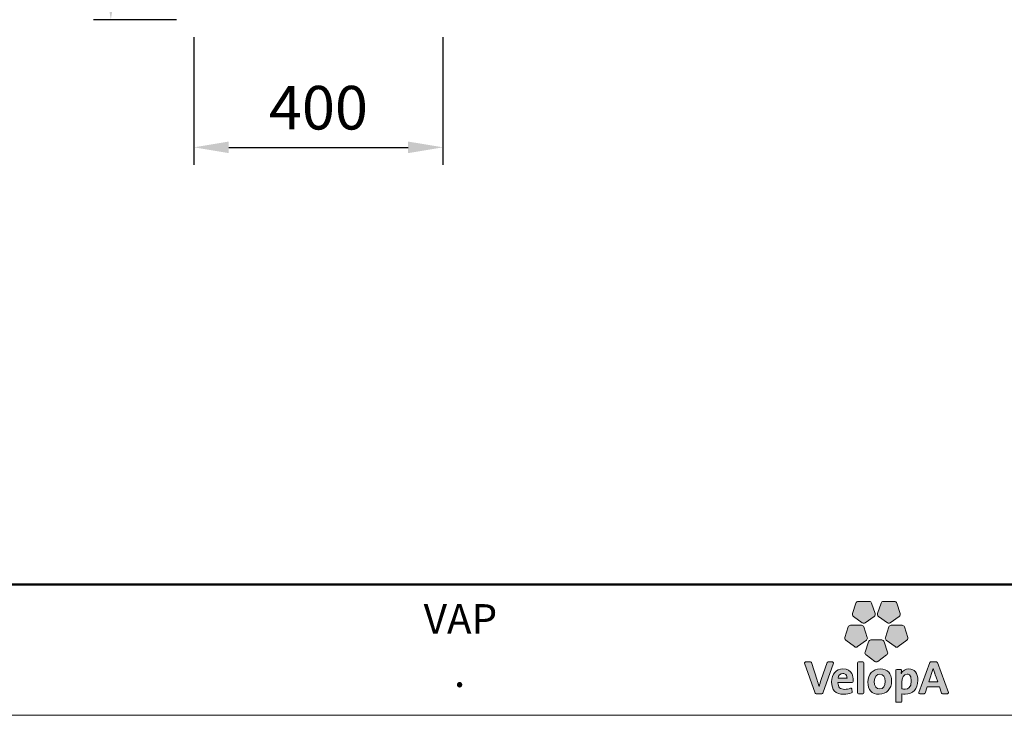
# Model space of a CAD drawing. Units: millimetres. Extents: x -11 to 6050, y 23 to 2985.
# Drawn here: x 1639 to 3220, y 23 to 1141 of the extents above; entities that cross this region are included whole.
import ezdxf

# ---------------------------------------------------------------- set-up
doc = ezdxf.new("R2010")
doc.units = ezdxf.units.MM
doc.header["$PDSIZE"] = -1
doc.layers.get('0').update_dxf_attribs({"color": 4})
doc.layers.add('STAMP', color=1, linetype='Continuous', lineweight=15)
doc.layers.add('VELOPA-DIM', color=2, linetype='Continuous', lineweight=15)
doc.styles.add('2-5TXT', font='arial.ttf')
doc.dimstyles.new('VELOPA-drukwerk', dxfattribs={"dimscale": 0, "dimtxt": 2.5, "dimasz": 2, "dimexe": 1, "dimexo": 1, "dimgap": 1, "dimtad": 1, "dimdec": 0, "dimdsep": 46, "dimtxsty": '2-5TXT', "dimcen": 8, "dimclrt": 256, "dimadec": 1, "dimazin": 2, "dimtfac": 1, "dimtdec": 0, "dimtmove": 0, "dimatfit": 3, "dimfxl": 1, "dimtolj": 1, "dimtzin": 0, "dimarcsym": 0})

# ---------------------------------------------------------------- blocks, each defined once
blk = doc.blocks.new('*D8')
at = {"layer": 'DEFPOINTS', "color": 0, "ltscale": 2, "transparency": 16777216}
for p in [(1785.6, 1440.9), (1785.6, 1140.9), (1919, 1140.9)]:
    blk.add_point(p, dxfattribs=at)
at = {"layer": 'VELOPA-DIM', "color": 0, "lineweight": -2, "ltscale": 2, "transparency": 16777216}
for p, q in [((1785.6, 1384.9), (1785.6, 1196.9)), ((1891, 1140.9), (1757.6, 1140.9))]:
    blk.add_line(p, q, dxfattribs=at)
at = {"layer": 'VELOPA-DIM', "color": 0, "ltscale": 2, "transparency": 16777216}
for points in [[(1776.3, 1384.9), (1794.9, 1384.9), (1785.6, 1440.9)], [(1776.3, 1196.9), (1794.9, 1196.9), (1785.6, 1140.9)]]:
    blk.add_solid(points, dxfattribs=at)
at = {"layer": 'VELOPA-DIM', "ltscale": 2, "transparency": 16777216, "insert": (1721.8, 1290.9), "char_height": 70, "attachment_point": 5, "rotation": 90, "style": '2-5TXT'}
blk.add_mtext('\\A1;300', dxfattribs=at)
blk = doc.blocks.new('*D9')
at = {"layer": 'DEFPOINTS', "color": 0, "ltscale": 2, "transparency": 16777216}
for p in [(1919, 1140.9), (2319, 1140.9), (2319, 935.8)]:
    blk.add_point(p, dxfattribs=at)
at = {"layer": 'VELOPA-DIM', "color": 0, "lineweight": -2, "ltscale": 2, "transparency": 16777216}
for p, q in [((1919, 1112.9), (1919, 907.8)), ((2319, 1112.9), (2319, 907.8)), ((1975, 935.8), (2263, 935.8))]:
    blk.add_line(p, q, dxfattribs=at)
at = {"layer": 'VELOPA-DIM', "color": 0, "ltscale": 2, "transparency": 16777216}
for points in [[(1975, 945.1), (1975, 926.5), (1919, 935.8)], [(2263, 945.1), (2263, 926.5), (2319, 935.8)]]:
    blk.add_solid(points, dxfattribs=at)
at = {"layer": 'VELOPA-DIM', "ltscale": 2, "transparency": 16777216, "insert": (2119, 999.5), "char_height": 70, "attachment_point": 5, "style": '2-5TXT'}
blk.add_mtext('\\A1;400', dxfattribs=at)

msp = doc.modelspace()

# ---------------------------------------------------------------- hatches: boundary and pattern name
h = msp.add_hatch(color=1)
h.dxf.hatch_style = 1
edge = h.paths.add_edge_path(flags=16)
edge.add_spline(control_points=[(3020.4, 65.6), (3014.6, 65.6), (3011.7, 69.7), (3011.7, 77.7), (3011.7, 86.2), (3016.5, 89.2), (3020.6, 89.2)], knot_values=[0, 0, 0, 0, 1, 1, 1, 2, 2, 2, 2], degree=3, periodic=0)
edge.add_spline(control_points=[(3020.6, 89.2), (3026.3, 89.2), (3029.1, 85.3), (3029.1, 77.6), (3029.1, 70.2), (3025.8, 65.6), (3020.4, 65.6)], knot_values=[2, 2, 2, 2, 3, 3, 3, 4, 4, 4, 4], degree=3, periodic=0)
edge = h.paths.add_edge_path()
edge.add_spline(control_points=[(3019.5, 57.1), (3031.3, 57.1), (3039.5, 65.7), (3039.5, 78.1), (3039.5, 90.7), (3033, 97.7), (3021.3, 97.7)], knot_values=[2, 2, 2, 2, 3, 3, 3, 4, 4, 4, 4], degree=3, periodic=0)
edge.add_spline(control_points=[(3021.3, 97.7), (3009.5, 97.7), (3001.3, 89.1), (3001.3, 76.7), (3001.3, 63.7), (3007.5, 57.1), (3019.5, 57.1)], knot_values=[0, 0, 0, 0, 1, 1, 1, 2, 2, 2, 2], degree=3, periodic=0)
at = {"layer": 'STAMP'}
h = msp.add_hatch(color=256, dxfattribs=at)
edge = h.paths.add_edge_path(flags=0)
edge.add_line((2982.2, 203.4), (2976.7, 186.7))
edge.add_spline(control_points=[(2976.7, 186.7), (2976.2, 185), (2976.8, 183.2), (2978.2, 182.2)], knot_values=[9, 9, 9, 9, 10, 10, 10, 10], weights=[1, 1, 1, 1], degree=3, periodic=0)
edge.add_line((2978.2, 182.2), (2992.4, 171.8))
edge.add_spline(control_points=[(2992.4, 171.8), (2993.8, 170.8), (2995.8, 170.8), (2997.2, 171.8)], knot_values=[1, 1, 1, 1, 2, 2, 2, 2], weights=[1, 1, 1, 1], degree=3, periodic=0)
edge.add_line((2997.2, 171.8), (3011.4, 182.2))
edge.add_spline(control_points=[(3011.4, 182.2), (3012.8, 183.2), (3013.4, 185), (3012.9, 186.7)], knot_values=[3, 3, 3, 3, 4, 4, 4, 4], weights=[1, 1, 1, 1], degree=3, periodic=0)
edge.add_line((3012.9, 186.7), (3007.4, 203.4))
edge.add_spline(control_points=[(3007.4, 203.4), (3006.9, 205), (3005.3, 206.2), (3003.6, 206.2)], knot_values=[5, 5, 5, 5, 6, 6, 6, 6], weights=[1, 1, 1, 1], degree=3, periodic=0)
edge.add_line((3003.6, 206.2), (2986, 206.2))
edge.add_spline(control_points=[(2986, 206.2), (2984.3, 206.2), (2982.7, 205), (2982.2, 203.4)], knot_values=[7, 7, 7, 7, 8, 8, 8, 8], weights=[1, 1, 1, 1], degree=3, periodic=0)
h = msp.add_hatch(color=256, dxfattribs=at)
edge = h.paths.add_edge_path(flags=0)
edge.add_line((3022.5, 203.4), (3017, 186.7))
edge.add_spline(control_points=[(3017, 186.7), (3016.5, 185), (3017.1, 183.2), (3018.5, 182.2)], knot_values=[9, 9, 9, 9, 10, 10, 10, 10], weights=[1, 1, 1, 1], degree=3, periodic=0)
edge.add_line((3018.5, 182.2), (3032.7, 171.8))
edge.add_spline(control_points=[(3032.7, 171.8), (3034.1, 170.8), (3036, 170.8), (3037.4, 171.8)], knot_values=[1, 1, 1, 1, 2, 2, 2, 2], weights=[1, 1, 1, 1], degree=3, periodic=0)
edge.add_line((3037.4, 171.8), (3051.7, 182.2))
edge.add_spline(control_points=[(3051.7, 182.2), (3053.1, 183.2), (3053.7, 185), (3053.1, 186.7)], knot_values=[3, 3, 3, 3, 4, 4, 4, 4], weights=[1, 1, 1, 1], degree=3, periodic=0)
edge.add_line((3053.1, 186.7), (3047.7, 203.4))
edge.add_spline(control_points=[(3047.7, 203.4), (3047.2, 205), (3045.6, 206.2), (3043.9, 206.2)], knot_values=[5, 5, 5, 5, 6, 6, 6, 6], weights=[1, 1, 1, 1], degree=3, periodic=0)
edge.add_line((3043.9, 206.2), (3026.3, 206.2))
edge.add_spline(control_points=[(3026.3, 206.2), (3024.5, 206.2), (3023, 205), (3022.5, 203.4)], knot_values=[7, 7, 7, 7, 8, 8, 8, 8], weights=[1, 1, 1, 1], degree=3, periodic=0)
h = msp.add_hatch(color=256, dxfattribs=at)
edge = h.paths.add_edge_path(flags=0)
edge.add_line((2984.7, 133.5), (2998.9, 143.8))
edge.add_spline(control_points=[(2998.9, 143.8), (3000.3, 144.9), (3000.9, 146.7), (3000.4, 148.3)], knot_values=[9, 9, 9, 9, 10, 10, 10, 10], weights=[1, 1, 1, 1], degree=3, periodic=0)
edge.add_line((3000.4, 148.3), (2995, 165.1))
edge.add_spline(control_points=[(2995, 165.1), (2994.4, 166.7), (2992.9, 167.8), (2991.1, 167.8)], knot_values=[1, 1, 1, 1, 2, 2, 2, 2], weights=[1, 1, 1, 1], degree=3, periodic=0)
edge.add_line((2991.1, 167.8), (2973.6, 167.8))
edge.add_spline(control_points=[(2973.6, 167.8), (2971.8, 167.8), (2970.3, 166.7), (2969.7, 165.1)], knot_values=[3, 3, 3, 3, 4, 4, 4, 4], weights=[1, 1, 1, 1], degree=3, periodic=0)
edge.add_line((2969.7, 165.1), (2964.3, 148.3))
edge.add_spline(control_points=[(2964.3, 148.3), (2963.8, 146.7), (2964.3, 144.9), (2965.8, 143.8)], knot_values=[5, 5, 5, 5, 6, 6, 6, 6], weights=[1, 1, 1, 1], degree=3, periodic=0)
edge.add_line((2965.8, 143.8), (2980, 133.5))
edge.add_spline(control_points=[(2980, 133.5), (2981.4, 132.5), (2983.3, 132.5), (2984.7, 133.5)], knot_values=[7, 7, 7, 7, 8, 8, 8, 8], weights=[1, 1, 1, 1], degree=3, periodic=0)
h = msp.add_hatch(color=256, dxfattribs=at)
edge = h.paths.add_edge_path(flags=0)
edge.add_line((3049.9, 133.5), (3064.1, 143.8))
edge.add_spline(control_points=[(3064.1, 143.8), (3065.5, 144.9), (3066.1, 146.7), (3065.6, 148.3)], knot_values=[9, 9, 9, 9, 10, 10, 10, 10], weights=[1, 1, 1, 1], degree=3, periodic=0)
edge.add_line((3065.6, 148.3), (3060.1, 165.1))
edge.add_spline(control_points=[(3060.1, 165.1), (3059.6, 166.7), (3058.1, 167.8), (3056.3, 167.8)], knot_values=[1, 1, 1, 1, 2, 2, 2, 2], weights=[1, 1, 1, 1], degree=3, periodic=0)
edge.add_line((3056.3, 167.8), (3038.7, 167.8))
edge.add_spline(control_points=[(3038.7, 167.8), (3037, 167.8), (3035.4, 166.7), (3034.9, 165.1)], knot_values=[3, 3, 3, 3, 4, 4, 4, 4], weights=[1, 1, 1, 1], degree=3, periodic=0)
edge.add_line((3034.9, 165.1), (3029.5, 148.3))
edge.add_spline(control_points=[(3029.5, 148.3), (3028.9, 146.7), (3029.5, 144.9), (3030.9, 143.8)], knot_values=[5, 5, 5, 5, 6, 6, 6, 6], weights=[1, 1, 1, 1], degree=3, periodic=0)
edge.add_line((3030.9, 143.8), (3045.2, 133.5))
edge.add_spline(control_points=[(3045.2, 133.5), (3046.6, 132.5), (3048.5, 132.5), (3049.9, 133.5)], knot_values=[7, 7, 7, 7, 8, 8, 8, 8], weights=[1, 1, 1, 1], degree=3, periodic=0)
h = msp.add_hatch(color=256, dxfattribs=at)
edge = h.paths.add_edge_path(flags=0)
edge.add_line((3017.3, 109.8), (3031.5, 120.2))
edge.add_spline(control_points=[(3031.5, 120.2), (3032.9, 121.2), (3033.5, 123), (3033, 124.7)], knot_values=[8, 8, 8, 8, 9, 9, 9, 9], weights=[1, 1, 1, 1], degree=3, periodic=0)
edge.add_line((3033, 124.7), (3027.6, 141.4))
edge.add_spline(control_points=[(3027.6, 141.4), (3027, 143), (3025.5, 144.2), (3023.7, 144.2)], knot_values=[0, 0, 0, 0, 1, 1, 1, 1], weights=[1, 1, 1, 1], degree=3, periodic=0)
edge.add_line((3023.7, 144.2), (3006.1, 144.2))
edge.add_spline(control_points=[(3006.1, 144.2), (3004.4, 144.2), (3002.9, 143), (3002.3, 141.4)], knot_values=[2, 2, 2, 2, 3, 3, 3, 3], weights=[1, 1, 1, 1], degree=3, periodic=0)
edge.add_line((3002.3, 141.4), (2996.9, 124.7))
edge.add_spline(control_points=[(2996.9, 124.7), (2996.3, 123), (2996.9, 121.2), (2998.4, 120.2)], knot_values=[4, 4, 4, 4, 5, 5, 5, 5], weights=[1, 1, 1, 1], degree=3, periodic=0)
edge.add_line((2998.4, 120.2), (3012.6, 109.8))
edge.add_spline(control_points=[(3012.6, 109.8), (3014, 108.8), (3015.9, 108.8), (3017.3, 109.8)], knot_values=[6, 6, 6, 6, 7, 7, 7, 7], weights=[1, 1, 1, 1], degree=3, periodic=0)
h = msp.add_hatch(color=256, dxfattribs=at)
edge = h.paths.add_edge_path(flags=0)
edge.add_line((2929.1, 58.9), (2946, 106.8))
edge.add_spline(control_points=[(2946, 106.8), (2946.2, 107.2), (2946.1, 107.8), (2945.8, 108.2)], knot_values=[17, 17, 17, 17, 18, 18, 18, 18], weights=[1, 1, 1, 1], degree=3, periodic=0)
edge.add_spline(control_points=[(2945.8, 108.2), (2945.5, 108.6), (2945, 108.9), (2944.5, 108.9)], knot_values=[0, 0, 0, 0, 1, 1, 1, 1], weights=[1, 1, 1, 1], degree=3, periodic=0)
edge.add_line((2944.5, 108.9), (2937.5, 108.9))
edge.add_spline(control_points=[(2937.5, 108.9), (2936.8, 108.9), (2936.2, 108.4), (2936, 107.8)], knot_values=[2, 2, 2, 2, 3, 3, 3, 3], weights=[1, 1, 1, 1], degree=3, periodic=0)
edge.add_line((2936, 107.8), (2926.3, 80.5))
edge.add_spline(control_points=[(2926.3, 80.5), (2924.9, 76.3), (2924, 73.3), (2923.2, 69.5)], knot_values=[4, 4, 4, 4, 5, 5, 5, 5], weights=[1, 1, 1, 1], degree=3, periodic=0)
edge.add_spline(control_points=[(2923.2, 69.5), (2923.1, 69.5), (2923, 69.5), (2923, 69.5)], knot_values=[5, 5, 5, 5, 6, 6, 6, 6], weights=[1, 1, 1, 1], degree=3, periodic=0)
edge.add_spline(control_points=[(2923, 69.5), (2922.1, 73.3), (2920.9, 76.9), (2919.9, 79.9)], knot_values=[6, 6, 6, 6, 7, 7, 7, 7], weights=[1, 1, 1, 1], degree=3, periodic=0)
edge.add_line((2919.9, 79.9), (2910.6, 107.8))
edge.add_spline(control_points=[(2910.6, 107.8), (2910.4, 108.4), (2909.8, 108.9), (2909.1, 108.9)], knot_values=[8, 8, 8, 8, 9, 9, 9, 9], weights=[1, 1, 1, 1], degree=3, periodic=0)
edge.add_line((2909.1, 108.9), (2901.4, 108.9))
edge.add_spline(control_points=[(2901.4, 108.9), (2900.8, 108.9), (2900.4, 108.6), (2900.1, 108.2)], knot_values=[10, 10, 10, 10, 11, 11, 11, 11], weights=[1, 1, 1, 1], degree=3, periodic=0)
edge.add_spline(control_points=[(2900.1, 108.2), (2899.8, 107.8), (2899.7, 107.2), (2899.8, 106.8)], knot_values=[11, 11, 11, 11, 12, 12, 12, 12], weights=[1, 1, 1, 1], degree=3, periodic=0)
edge.add_line((2899.8, 106.8), (2916.5, 58.9))
edge.add_spline(control_points=[(2916.5, 58.9), (2916.8, 58.3), (2917.4, 57.9), (2918.1, 57.9)], knot_values=[13, 13, 13, 13, 14, 14, 14, 14], weights=[1, 1, 1, 1], degree=3, periodic=0)
edge.add_line((2918.1, 57.9), (2927.5, 57.9))
edge.add_spline(control_points=[(2927.5, 57.9), (2928.2, 57.9), (2928.8, 58.3), (2929.1, 58.9)], knot_values=[15, 15, 15, 15, 16, 16, 16, 16], weights=[1, 1, 1, 1], degree=3, periodic=0)
h = msp.add_hatch(color=256, dxfattribs=at)
edge = h.paths.add_edge_path(flags=0)
edge.add_line((2977.6, 77.3), (2977.8, 80.2))
edge.add_spline(control_points=[(2977.8, 80.2), (2977.9, 84.4), (2976.7, 97.7), (2961.4, 97.7)], knot_values=[14, 14, 14, 14, 15, 15, 15, 15], weights=[1, 1, 1, 1], degree=3, periodic=0)
edge.add_spline(control_points=[(2961.4, 97.7), (2950.3, 97.7), (2943.1, 89.6), (2943.1, 77)], knot_values=[0, 0, 0, 0, 1, 1, 1, 1], weights=[1, 1, 1, 1], degree=3, periodic=0)
edge.add_spline(control_points=[(2943.1, 77), (2943.1, 63.8), (2949.6, 57.1), (2962.5, 57.1)], knot_values=[1, 1, 1, 1, 2, 2, 2, 2], weights=[1, 1, 1, 1], degree=3, periodic=0)
edge.add_spline(control_points=[(2962.5, 57.1), (2966.9, 57.1), (2971.3, 57.8), (2975.2, 59.2)], knot_values=[2, 2, 2, 2, 3, 3, 3, 3], weights=[1, 1, 1, 1], degree=3, periodic=0)
edge.add_spline(control_points=[(2975.2, 59.2), (2975.9, 59.4), (2976.4, 60.1), (2976.3, 60.9)], knot_values=[3, 3, 3, 3, 4, 4, 4, 4], weights=[1, 1, 1, 1], degree=3, periodic=0)
edge.add_line((2976.3, 60.9), (2975.7, 65.3))
edge.add_spline(control_points=[(2975.7, 65.3), (2975.7, 65.8), (2975.4, 66.2), (2975, 66.5)], knot_values=[5, 5, 5, 5, 6, 6, 6, 6], weights=[1, 1, 1, 1], degree=3, periodic=0)
edge.add_spline(control_points=[(2975, 66.5), (2974.6, 66.7), (2974.1, 66.8), (2973.6, 66.6)], knot_values=[6, 6, 6, 6, 7, 7, 7, 7], weights=[1, 1, 1, 1], degree=3, periodic=0)
edge.add_spline(control_points=[(2973.6, 66.6), (2970.6, 65.5), (2967.2, 64.9), (2964.1, 64.9)], knot_values=[7, 7, 7, 7, 8, 8, 8, 8], weights=[1, 1, 1, 1], degree=3, periodic=0)
edge.add_spline(control_points=[(2964.1, 64.9), (2960.5, 64.9), (2957.7, 65.8), (2956, 67.6)], knot_values=[8, 8, 8, 8, 9, 9, 9, 9], weights=[1, 1, 1, 1], degree=3, periodic=0)
edge.add_spline(control_points=[(2956, 67.6), (2954.2, 69.4), (2953.3, 72), (2953.3, 75.5)], knot_values=[9, 9, 9, 9, 10, 10, 10, 10], weights=[1, 1, 1, 1], degree=3, periodic=0)
edge.add_line((2953.3, 75.5), (2953.3, 75.7))
edge.add_line((2953.3, 75.7), (2976, 75.8))
edge.add_spline(control_points=[(2976, 75.8), (2976.9, 75.8), (2977.6, 76.4), (2977.6, 77.3)], knot_values=[12, 12, 12, 12, 13, 13, 13, 13], weights=[1, 1, 1, 1], degree=3, periodic=0)
edge = h.paths.add_edge_path(flags=0)
edge.add_spline(control_points=[(2966, 88.5), (2967.2, 87.2), (2967.9, 85.3), (2967.9, 83)], knot_values=[4, 4, 4, 4, 5, 5, 5, 5], weights=[1, 1, 1, 1], degree=3, periodic=0)
edge.add_spline(control_points=[(2967.9, 83), (2967.9, 82.9), (2967.9, 82.7), (2967.9, 82.6)], knot_values=[5, 5, 5, 5, 6, 6, 6, 6], weights=[1, 1, 1, 1], degree=3, periodic=0)
edge.add_line((2967.9, 82.6), (2953.5, 82.6))
edge.add_line((2953.5, 82.6), (2953.5, 82.6))
edge.add_spline(control_points=[(2953.5, 82.6), (2954.1, 87.4), (2957, 90.4), (2961.1, 90.4)], knot_values=[2, 2, 2, 2, 3, 3, 3, 3], weights=[1, 1, 1, 1], degree=3, periodic=0)
edge.add_spline(control_points=[(2961.1, 90.4), (2963.1, 90.4), (2964.8, 89.7), (2966, 88.5)], knot_values=[3, 3, 3, 3, 4, 4, 4, 4], weights=[1, 1, 1, 1], degree=3, periodic=0)
h = msp.add_hatch(color=256, dxfattribs=at)
edge = h.paths.add_edge_path(flags=0)
edge.add_line((2994.8, 59.5), (2994.8, 107.3))
edge.add_spline(control_points=[(2994.8, 107.3), (2994.8, 108.2), (2994.1, 108.9), (2993.2, 108.9)], knot_values=[7, 7, 7, 7, 8, 8, 8, 8], weights=[1, 1, 1, 1], degree=3, periodic=0)
edge.add_line((2993.2, 108.9), (2986.4, 108.9))
edge.add_spline(control_points=[(2986.4, 108.9), (2985.5, 108.9), (2984.8, 108.2), (2984.8, 107.3)], knot_values=[1, 1, 1, 1, 2, 2, 2, 2], weights=[1, 1, 1, 1], degree=3, periodic=0)
edge.add_line((2984.8, 107.3), (2984.8, 59.5))
edge.add_spline(control_points=[(2984.8, 59.5), (2984.8, 58.6), (2985.5, 57.9), (2986.4, 57.9)], knot_values=[3, 3, 3, 3, 4, 4, 4, 4], weights=[1, 1, 1, 1], degree=3, periodic=0)
edge.add_line((2986.4, 57.9), (2993.2, 57.9))
edge.add_spline(control_points=[(2993.2, 57.9), (2994.1, 57.9), (2994.8, 58.6), (2994.8, 59.5)], knot_values=[5, 5, 5, 5, 6, 6, 6, 6], weights=[1, 1, 1, 1], degree=3, periodic=0)
h = msp.add_hatch(color=256, dxfattribs=at)
edge = h.paths.add_edge_path(flags=0)
edge.add_spline(control_points=[(3061, 57.3), (3074.1, 57.3), (3081.6, 65.4), (3081.6, 79.4)], knot_values=[14, 14, 14, 14, 15, 15, 15, 15], weights=[1, 1, 1, 1], degree=3, periodic=0)
edge.add_spline(control_points=[(3081.6, 79.4), (3081.6, 91), (3076.4, 97.7), (3067.3, 97.7)], knot_values=[15, 15, 15, 15, 16, 16, 16, 16], weights=[1, 1, 1, 1], degree=3, periodic=0)
edge.add_spline(control_points=[(3067.3, 97.7), (3061.7, 97.7), (3057.4, 95.1), (3055.1, 90.4)], knot_values=[0, 0, 0, 0, 1, 1, 1, 1], weights=[1, 1, 1, 1], degree=3, periodic=0)
edge.add_spline(control_points=[(3055.1, 90.4), (3055, 90.4), (3054.9, 90.4), (3054.9, 90.4)], knot_values=[1, 1, 1, 1, 2, 2, 2, 2], weights=[1, 1, 1, 1], degree=3, periodic=0)
edge.add_spline(control_points=[(3054.9, 90.4), (3054.9, 90.4), (3054.9, 90.4), (3054.9, 90.4), (3055.3, 95.2)], knot_values=[2.000034, 2.000034, 2.000034, 2.000657, 2.000657, 3, 3, 3], weights=[1, 1, 1, 1, 1], degree=2, periodic=0)
edge.add_line((3055.3, 95.2), (3055.3, 95.4))
edge.add_spline(control_points=[(3055.3, 95.4), (3055.3, 95.8), (3055.1, 96.1), (3054.9, 96.4)], knot_values=[4, 4, 4, 4, 5, 5, 5, 5], weights=[1, 1, 1, 1], degree=3, periodic=0)
edge.add_spline(control_points=[(3054.9, 96.4), (3054.6, 96.7), (3054.1, 96.9), (3053.7, 96.9)], knot_values=[5, 5, 5, 5, 6, 6, 6, 6], weights=[1, 1, 1, 1], degree=3, periodic=0)
edge.add_line((3053.7, 96.9), (3047.6, 96.9))
edge.add_spline(control_points=[(3047.6, 96.9), (3046.7, 96.9), (3046, 96.2), (3046, 95.3)], knot_values=[7, 7, 7, 7, 8, 8, 8, 8], weights=[1, 1, 1, 1], degree=3, periodic=0)
edge.add_line((3046, 95.3), (3046, 45.7))
edge.add_spline(control_points=[(3046, 45.7), (3046, 44.8), (3046.7, 44.1), (3047.6, 44.1)], knot_values=[9, 9, 9, 9, 10, 10, 10, 10], weights=[1, 1, 1, 1], degree=3, periodic=0)
edge.add_line((3047.6, 44.1), (3054.4, 44.1))
edge.add_spline(control_points=[(3054.4, 44.1), (3055.3, 44.1), (3056, 44.8), (3056, 45.7)], knot_values=[11, 11, 11, 11, 12, 12, 12, 12], weights=[1, 1, 1, 1], degree=3, periodic=0)
edge.add_line((3056, 45.7), (3056, 57.6))
edge.add_spline(control_points=[(3056, 57.6), (3057.6, 57.4), (3059, 57.3), (3061, 57.3)], knot_values=[13, 13, 13, 13, 14, 14, 14, 14], weights=[1, 1, 1, 1], degree=3, periodic=0)
edge = h.paths.add_edge_path(flags=0)
edge.add_spline(control_points=[(3064.4, 89.4), (3066.1, 89.4), (3071.1, 89.4), (3071.1, 78.4)], knot_values=[3, 3, 3, 3, 4, 4, 4, 4], weights=[1, 1, 1, 1], degree=3, periodic=0)
edge.add_spline(control_points=[(3071.1, 78.4), (3071.1, 67.4), (3065.8, 65.1), (3061.3, 65.1)], knot_values=[4, 4, 4, 4, 5, 5, 5, 5], weights=[1, 1, 1, 1], degree=3, periodic=0)
edge.add_spline(control_points=[(3061.3, 65.1), (3059.3, 65.1), (3057.6, 65.3), (3056, 65.8)], knot_values=[0, 0, 0, 0, 1, 1, 1, 1], weights=[1, 1, 1, 1], degree=3, periodic=0)
edge.add_line((3056, 65.8), (3056, 76.6))
edge.add_spline(control_points=[(3056, 76.6), (3056, 83), (3058.9, 89.4), (3064.4, 89.4)], knot_values=[2, 2, 2, 2, 3, 3, 3, 3], weights=[1, 1, 1, 1], degree=3, periodic=0)
h = msp.add_hatch(color=256, dxfattribs=at)
edge = h.paths.add_edge_path(flags=0)
edge.add_spline(control_points=[(3129.2, 57.9), (3129.7, 57.9), (3130.2, 58.1), (3130.5, 58.5)], knot_values=[14, 14, 14, 14, 15, 15, 15, 15], weights=[1, 1, 1, 1], degree=3, periodic=0)
edge.add_spline(control_points=[(3130.5, 58.5), (3130.8, 59), (3130.8, 59.5), (3130.7, 60)], knot_values=[15, 15, 15, 15, 16, 16, 16, 16], weights=[1, 1, 1, 1], degree=3, periodic=0)
edge.add_line((3130.7, 60), (3112.9, 107.8))
edge.add_spline(control_points=[(3112.9, 107.8), (3112.7, 108.5), (3112.1, 108.9), (3111.4, 108.9)], knot_values=[1, 1, 1, 1, 2, 2, 2, 2], weights=[1, 1, 1, 1], degree=3, periodic=0)
edge.add_line((3111.4, 108.9), (3102.1, 108.9))
edge.add_spline(control_points=[(3102.1, 108.9), (3101.4, 108.9), (3100.8, 108.5), (3100.6, 107.8)], knot_values=[3, 3, 3, 3, 4, 4, 4, 4], weights=[1, 1, 1, 1], degree=3, periodic=0)
edge.add_line((3100.6, 107.8), (3083.2, 60))
edge.add_spline(control_points=[(3083.2, 60), (3083, 59.5), (3083.1, 59), (3083.4, 58.5)], knot_values=[5, 5, 5, 5, 6, 6, 6, 6], weights=[1, 1, 1, 1], degree=3, periodic=0)
edge.add_spline(control_points=[(3083.4, 58.5), (3083.7, 58.1), (3084.2, 57.9), (3084.7, 57.9)], knot_values=[6, 6, 6, 6, 7, 7, 7, 7], weights=[1, 1, 1, 1], degree=3, periodic=0)
edge.add_line((3084.7, 57.9), (3091.6, 57.9))
edge.add_spline(control_points=[(3091.6, 57.9), (3092.3, 57.9), (3092.9, 58.3), (3093.1, 58.9)], knot_values=[8, 8, 8, 8, 9, 9, 9, 9], weights=[1, 1, 1, 1], degree=3, periodic=0)
edge.add_line((3093.1, 58.9), (3096.4, 68.7))
edge.add_line((3096.4, 68.7), (3116.4, 68.7))
edge.add_line((3116.4, 68.7), (3119.8, 58.9))
edge.add_spline(control_points=[(3119.8, 58.9), (3120, 58.3), (3120.6, 57.9), (3121.3, 57.9)], knot_values=[12, 12, 12, 12, 13, 13, 13, 13], weights=[1, 1, 1, 1], degree=3, periodic=0)
edge.add_line((3121.3, 57.9), (3129.2, 57.9))
edge = h.paths.add_edge_path(flags=0)
edge.add_line((3099, 76.8), (3106.3, 98.2))
edge.add_spline(control_points=[(3106.3, 98.2), (3111.8, 82.2), (3104.9, 101.7), (3113.8, 76.8)], knot_values=[2.94554, 2.94554, 2.94554, 2.94554, 5, 5, 5, 5], weights=[1, 1, 1, 1], degree=3, periodic=0)
edge.add_line((3113.8, 76.8), (3099, 76.8))

# ---------------------------------------------------------------- linework, layer by layer
at = {"layer": 'STAMP', "lineweight": 50}
msp.add_line((5959.7, 233.2), (79.2, 233.2), dxfattribs=at)
at = {"layer": 'STAMP', "linetype": 'Continuous'}
for p, q in [((3003.6, 206.2), (2986, 206.2)), ((3043.9, 206.2), (3026.3, 206.2)), ((2982.2, 203.4), (2976.7, 186.7)), ((3012.9, 186.7), (3007.4, 203.4)), ((3022.5, 203.4), (3017, 186.7)), ((3053.1, 186.7), (3047.7, 203.4)), ((2978.2, 182.2), (2992.4, 171.8)), ((2997.2, 171.8), (3011.4, 182.2)), ((3018.5, 182.2), (3032.7, 171.8)), ((3037.4, 171.8), (3051.7, 182.2)), ((2969.7, 165.1), (2964.3, 148.3)), ((2991.1, 167.8), (2973.6, 167.8)), ((3000.4, 148.3), (2995, 165.1)), ((3034.9, 165.1), (3029.5, 148.3)), ((3056.3, 167.8), (3038.7, 167.8)), ((3065.6, 148.3), (3060.1, 165.1)), ((2965.8, 143.8), (2980, 133.5)), ((2984.7, 133.5), (2998.9, 143.8)), ((3023.7, 144.2), (3006.1, 144.2)), ((3030.9, 143.8), (3045.2, 133.5)), ((3049.9, 133.5), (3064.1, 143.8)), ((3002.3, 141.4), (2996.9, 124.7)), ((3033, 124.7), (3027.6, 141.4)), ((2998.4, 120.2), (3012.6, 109.8)), ((3017.3, 109.8), (3031.5, 120.2)), ((2899.8, 106.8), (2916.5, 58.9)), ((2909.1, 108.9), (2901.4, 108.9)), ((2919.9, 79.9), (2910.6, 107.8)), ((2936, 107.8), (2926.3, 80.5)), ((2929.1, 58.9), (2946, 106.8)), ((2944.5, 108.9), (2937.5, 108.9)), ((2984.8, 107.3), (2984.8, 59.5)), ((2993.2, 108.9), (2986.4, 108.9)), ((2994.8, 59.5), (2994.8, 107.3)), ((3046, 95.3), (3046, 45.7)), ((3053.7, 96.9), (3047.6, 96.9)), ((3100.6, 107.8), (3083.2, 60)), ((3099, 76.8), (3106.3, 98.2)), ((3111.4, 108.9), (3102.1, 108.9)), ((3130.7, 60), (3112.9, 107.8)), ((2977.6, 77.3), (2977.8, 80.2)), ((2953.3, 75.7), (2976, 75.8)), ((2953.3, 75.5), (2953.3, 75.7)), ((2976.3, 60.9), (2975.7, 65.3)), ((3056, 65.8), (3056, 76.6)), ((3093.1, 58.9), (3096.4, 68.7)), ((3096.4, 68.7), (3116.4, 68.7)), ((3113.8, 76.8), (3099, 76.8)), ((3116.4, 68.7), (3119.8, 58.9)), ((2918.1, 57.9), (2927.5, 57.9)), ((2986.4, 57.9), (2993.2, 57.9)), ((3056, 45.7), (3056, 57.6)), ((3084.7, 57.9), (3091.6, 57.9)), ((3121.3, 57.9), (3129.2, 57.9)), ((3047.6, 44.1), (3054.4, 44.1))]:
    msp.add_line(p, q, dxfattribs=at)
at = {"layer": 'STAMP'}
msp.add_line((-10.8, 23.2), (6049.7, 23.2), dxfattribs=at)
at = {"layer": 'STAMP', "linetype": 'Continuous'}
for points, degree in [([(2986, 206.2), (2984.3, 206.2), (2982.7, 205), (2982.2, 203.4)], 3), ([(3007.4, 203.4), (3006.9, 205), (3005.3, 206.2), (3003.6, 206.2)], 3), ([(3026.3, 206.2), (3024.5, 206.2), (3023, 205), (3022.5, 203.4)], 3), ([(3047.7, 203.4), (3047.2, 205), (3045.6, 206.2), (3043.9, 206.2)], 3), ([(2976.7, 186.7), (2976.2, 185), (2976.8, 183.2), (2978.2, 182.2)], 3), ([(3011.4, 182.2), (3012.8, 183.2), (3013.4, 185), (3012.9, 186.7)], 3), ([(3017, 186.7), (3016.5, 185), (3017.1, 183.2), (3018.5, 182.2)], 3), ([(3051.7, 182.2), (3053.1, 183.2), (3053.7, 185), (3053.1, 186.7)], 3), ([(2973.6, 167.8), (2971.8, 167.8), (2970.3, 166.7), (2969.7, 165.1)], 3), ([(2995, 165.1), (2994.4, 166.7), (2992.9, 167.8), (2991.1, 167.8)], 3), ([(2992.4, 171.8), (2993.8, 170.8), (2995.8, 170.8), (2997.2, 171.8)], 3), ([(3032.7, 171.8), (3034.1, 170.8), (3036, 170.8), (3037.4, 171.8)], 3), ([(3038.7, 167.8), (3037, 167.8), (3035.4, 166.7), (3034.9, 165.1)], 3), ([(3060.1, 165.1), (3059.6, 166.7), (3058.1, 167.8), (3056.3, 167.8)], 3), ([(2964.3, 148.3), (2963.8, 146.7), (2964.3, 144.9), (2965.8, 143.8)], 3), ([(2998.9, 143.8), (3000.3, 144.9), (3000.9, 146.7), (3000.4, 148.3)], 3), ([(3006.1, 144.2), (3004.4, 144.2), (3002.9, 143), (3002.3, 141.4)], 3), ([(3027.6, 141.4), (3027, 143), (3025.5, 144.2), (3023.7, 144.2)], 3), ([(3029.5, 148.3), (3028.9, 146.7), (3029.5, 144.9), (3030.9, 143.8)], 3), ([(3064.1, 143.8), (3065.5, 144.9), (3066.1, 146.7), (3065.6, 148.3)], 3), ([(2980, 133.5), (2981.4, 132.5), (2983.3, 132.5), (2984.7, 133.5)], 3), ([(3045.2, 133.5), (3046.6, 132.5), (3048.5, 132.5), (3049.9, 133.5)], 3), ([(2996.9, 124.7), (2996.3, 123), (2996.9, 121.2), (2998.4, 120.2)], 3), ([(3031.5, 120.2), (3032.9, 121.2), (3033.5, 123), (3033, 124.7)], 3), ([(2900.1, 108.2), (2899.8, 107.8), (2899.7, 107.2), (2899.8, 106.8)], 3), ([(2901.4, 108.9), (2900.8, 108.9), (2900.4, 108.6), (2900.1, 108.2)], 3), ([(2910.6, 107.8), (2910.4, 108.4), (2909.8, 108.9), (2909.1, 108.9)], 3), ([(2937.5, 108.9), (2936.8, 108.9), (2936.2, 108.4), (2936, 107.8)], 3), ([(2961.4, 97.7), (2950.3, 97.7), (2943.1, 89.6), (2943.1, 77)], 3), ([(2945.8, 108.2), (2945.5, 108.6), (2945, 108.9), (2944.5, 108.9)], 3), ([(2946, 106.8), (2946.2, 107.2), (2946.1, 107.8), (2945.8, 108.2)], 3), ([(2977.8, 80.2), (2977.9, 84.4), (2976.7, 97.7), (2961.4, 97.7)], 3), ([(2986.4, 108.9), (2985.5, 108.9), (2984.8, 108.2), (2984.8, 107.3)], 3), ([(2994.8, 107.3), (2994.8, 108.2), (2994.1, 108.9), (2993.2, 108.9)], 3), ([(3012.6, 109.8), (3014, 108.8), (3015.9, 108.8), (3017.3, 109.8)], 3), ([(3047.6, 96.9), (3046.7, 96.9), (3046, 96.2), (3046, 95.3)], 3), ([(3054.9, 96.4), (3054.6, 96.7), (3054.1, 96.9), (3053.7, 96.9)], 3), ([(3055.3, 95.4), (3055.3, 95.8), (3055.1, 96.1), (3054.9, 96.4)], 3), ([(3054.9, 90.4), (3054.9, 90.4), (3055.3, 95.2)], 2), ([(3067.3, 97.7), (3061.7, 97.7), (3057.4, 95.1), (3055.1, 90.4)], 3), ([(3055.3, 95.2), (3055.3, 95.3), (3055.3, 95.3), (3055.3, 95.4)], 3), ([(3081.6, 79.4), (3081.6, 91), (3076.4, 97.7), (3067.3, 97.7)], 3), ([(3102.1, 108.9), (3101.4, 108.9), (3100.8, 108.5), (3100.6, 107.8)], 3), ([(3106.3, 98.2), (3111.8, 82.2), (3104.9, 101.7), (3113.8, 76.8)], 3), ([(3112.9, 107.8), (3112.7, 108.5), (3112.1, 108.9), (3111.4, 108.9)], 3), ([(2923, 69.5), (2922.1, 73.3), (2920.9, 76.9), (2919.9, 79.9)], 3), ([(2926.3, 80.5), (2924.9, 76.3), (2924, 73.3), (2923.2, 69.5)], 3), ([(2953.5, 82.6), (2954.1, 87.4), (2957, 90.4), (2961.1, 90.4)], 3), ([(2967.9, 82.6), (2953.5, 82.6), (2953.5, 82.6)], 2), ([(2953.5, 82.6), (2953.5, 82.6), (2953.5, 82.6), (2953.5, 82.6)], 3), ([(2961.1, 90.4), (2963.1, 90.4), (2964.8, 89.7), (2966, 88.5)], 3), ([(2966, 88.5), (2967.2, 87.2), (2967.9, 85.3), (2967.9, 83)], 3), ([(2967.9, 83), (2967.9, 82.9), (2967.9, 82.7), (2967.9, 82.6)], 3), ([(3055.1, 90.4), (3055, 90.4), (3054.9, 90.4), (3054.9, 90.4)], 3), ([(3056, 76.6), (3056, 83), (3058.9, 89.4), (3064.4, 89.4)], 3), ([(3061, 57.3), (3074.1, 57.3), (3081.6, 65.4), (3081.6, 79.4)], 3), ([(3064.4, 89.4), (3066.1, 89.4), (3071.1, 89.4), (3071.1, 78.4)], 3), ([(2923.2, 69.5), (2923.1, 69.5), (2923, 69.5), (2923, 69.5)], 3), ([(2943.1, 77), (2943.1, 63.8), (2949.6, 57.1), (2962.5, 57.1)], 3), ([(2956, 67.6), (2954.2, 69.4), (2953.3, 72), (2953.3, 75.5)], 3), ([(2964.1, 64.9), (2960.5, 64.9), (2957.7, 65.8), (2956, 67.6)], 3), ([(2973.6, 66.6), (2970.6, 65.5), (2967.2, 64.9), (2964.1, 64.9)], 3), ([(2975, 66.5), (2974.6, 66.7), (2974.1, 66.8), (2973.6, 66.6)], 3), ([(2975.7, 65.3), (2975.7, 65.8), (2975.4, 66.2), (2975, 66.5)], 3), ([(2976, 75.8), (2976.9, 75.8), (2977.6, 76.4), (2977.6, 77.3)], 3), ([(3061.3, 65.1), (3059.3, 65.1), (3057.6, 65.3), (3056, 65.8)], 3), ([(3071.1, 78.4), (3071.1, 67.4), (3065.8, 65.1), (3061.3, 65.1)], 3), ([(2916.5, 58.9), (2916.8, 58.3), (2917.4, 57.9), (2918.1, 57.9)], 3), ([(2927.5, 57.9), (2928.2, 57.9), (2928.8, 58.3), (2929.1, 58.9)], 3), ([(2962.5, 57.1), (2966.9, 57.1), (2971.3, 57.8), (2975.2, 59.2)], 3), ([(2975.2, 59.2), (2975.9, 59.4), (2976.4, 60.1), (2976.3, 60.9)], 3), ([(2984.8, 59.5), (2984.8, 58.6), (2985.5, 57.9), (2986.4, 57.9)], 3), ([(2993.2, 57.9), (2994.1, 57.9), (2994.8, 58.6), (2994.8, 59.5)], 3), ([(3056, 57.6), (3057.6, 57.4), (3059, 57.3), (3061, 57.3)], 3), ([(3083.2, 60), (3083, 59.5), (3083.1, 59), (3083.4, 58.5)], 3), ([(3083.4, 58.5), (3083.7, 58.1), (3084.2, 57.9), (3084.7, 57.9)], 3), ([(3091.6, 57.9), (3092.3, 57.9), (3092.9, 58.3), (3093.1, 58.9)], 3), ([(3119.8, 58.9), (3120, 58.3), (3120.6, 57.9), (3121.3, 57.9)], 3), ([(3129.2, 57.9), (3129.7, 57.9), (3130.2, 58.1), (3130.5, 58.5)], 3), ([(3130.5, 58.5), (3130.8, 59), (3130.8, 59.5), (3130.7, 60)], 3), ([(3046, 45.7), (3046, 44.8), (3046.7, 44.1), (3047.6, 44.1)], 3), ([(3054.4, 44.1), (3055.3, 44.1), (3056, 44.8), (3056, 45.7)], 3)]:
    msp.add_open_spline(points, degree=degree, dxfattribs=at)
for points, knots in [([(3021.3, 97.7), (3009.5, 97.7), (3001.3, 89.1), (3001.3, 76.7), (3001.3, 63.7), (3007.5, 57.1), (3019.5, 57.1)], [0, 0, 0, 0, 1, 1, 1, 2, 2, 2, 2]), ([(3019.5, 57.1), (3031.3, 57.1), (3039.5, 65.7), (3039.5, 78.1), (3039.5, 90.7), (3033, 97.7), (3021.3, 97.7)], [2, 2, 2, 2, 3, 3, 3, 4, 4, 4, 4]), ([(3020.4, 65.6), (3014.6, 65.6), (3011.7, 69.7), (3011.7, 77.7), (3011.7, 86.2), (3016.5, 89.2), (3020.6, 89.2)], [0, 0, 0, 0, 1, 1, 1, 2, 2, 2, 2]), ([(3020.6, 89.2), (3026.3, 89.2), (3029.1, 85.3), (3029.1, 77.6), (3029.1, 70.2), (3025.8, 65.6), (3020.4, 65.6)], [2, 2, 2, 2, 3, 3, 3, 4, 4, 4, 4])]:
    msp.add_open_spline(points, degree=3, knots=knots, dxfattribs=at)

# ---------------------------------------------------------------- texts
at = {"layer": 'VELOPA-DIM', "attachment_point": 2, "style": '2-5TXT'}
for s, insert, char_height in [('VAP', (2347, 201.8), 47.63), ('.', (2345.7, 116.2), 47.6)]:
    msp.add_mtext(s, dxfattribs=dict(at, insert=insert, char_height=char_height))

# ---------------------------------------------------------------- dimensions: what is measured, and where the dimension line sits
at = {"layer": 'VELOPA-DIM', "ltscale": 2}
dim = msp.add_linear_dim(base=(1785.6, 1140.9), p1=(1785.6, 1440.9), p2=(1919, 1140.9), angle=90, dimstyle='VELOPA-drukwerk', override={"dimscale": 28}, dxfattribs=at)
dim.commit()
dim.dimension.update_dxf_attribs({"geometry": '*D8', "text_midpoint": (1721.8, 1290.9)})
dim = msp.add_linear_dim(base=(2319, 935.8), p1=(1919, 1140.9), p2=(2319, 1140.9), dimstyle='VELOPA-drukwerk', override={"dimscale": 28}, dxfattribs=at)
dim.commit()
dim.dimension.update_dxf_attribs({"geometry": '*D9', "text_midpoint": (2119, 999.5)})

doc.saveas('drawing.dxf')
